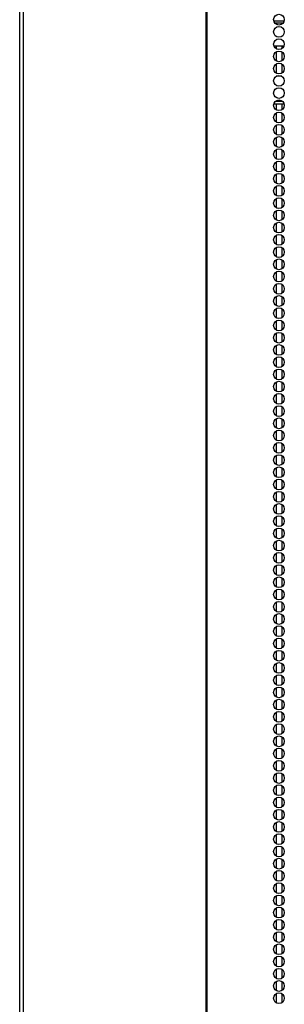
# Model space of a CAD drawing. Units: inches. Extents: x -103 to 187, y -1 to 244.
# Drawn here: x -12 to -8, y 89 to 104 of the extents above; entities that cross this region are included whole.
import ezdxf

# ---------------------------------------------------------------- set-up
doc = ezdxf.new("R2010")
doc.units = ezdxf.units.IN
doc.header["$MEASUREMENT"] = 0
doc.layers.add('TFR-TRI', color=7, linetype='Continuous')

msp = doc.modelspace()

# ---------------------------------------------------------------- linework, layer by layer
at = {"layer": 'TFR-TRI', "color": 18, "linetype": 'Continuous'}
for p, q in [((-12.167, 157.352), (-12.167, 75.431)), ((-12.113, 157.352), (-12.113, 75.431)), ((-9.29, 157.352), (-9.29, 75.431)), ((-9.273, 75.431), (-9.273, 157.352)), ((-8.243, 104.281), (-8.081, 104.281)), ((-8.23, 104.249), (-8.094, 104.249)), ((-8.241, 103.895), (-8.082, 103.895)), ((-8.207, 103.896), (-8.207, 103.85)), ((-8.207, 103.799), (-8.207, 103.661)), ((-8.119, 103.896), (-8.119, 103.849)), ((-8.119, 103.801), (-8.119, 103.659)), ((-8.207, 103.61), (-8.207, 103.472)), ((-8.119, 103.611), (-8.119, 103.471)), ((-8.119, 103.423), (-8.204, 103.423)), ((-8.241, 102.997), (-8.083, 102.997)), ((-8.215, 103.037), (-8.108, 103.037)), ((-8.207, 102.998), (-8.207, 102.905)), ((-8.119, 102.998), (-8.119, 102.904)), ((-8.207, 102.854), (-8.207, 102.717)), ((-8.119, 102.856), (-8.119, 102.714)), ((-8.207, 102.665), (-8.207, 102.527)), ((-8.119, 102.667), (-8.119, 102.526)), ((-8.207, 102.477), (-8.207, 102.338)), ((-8.119, 102.478), (-8.119, 102.336)), ((-8.207, 102.287), (-8.207, 102.149)), ((-8.119, 102.288), (-8.119, 102.148)), ((-8.207, 102.099), (-8.207, 101.96)), ((-8.119, 102.1), (-8.119, 101.959)), ((-8.207, 101.909), (-8.207, 101.772)), ((-8.119, 101.911), (-8.119, 101.77)), ((-8.207, 101.721), (-8.207, 101.582)), ((-8.119, 101.722), (-8.119, 101.581)), ((-8.207, 101.532), (-8.207, 101.394)), ((-8.119, 101.533), (-8.119, 101.391)), ((-8.207, 101.342), (-8.207, 101.204)), ((-8.119, 101.345), (-8.119, 101.203)), ((-8.207, 101.154), (-8.207, 101.016)), ((-8.119, 101.155), (-8.119, 101.014)), ((-8.207, 100.964), (-8.207, 100.827)), ((-8.119, 100.966), (-8.119, 100.825)), ((-8.207, 100.776), (-8.207, 100.637)), ((-8.119, 100.777), (-8.119, 100.636)), ((-8.207, 100.586), (-8.207, 100.449)), ((-8.119, 100.588), (-8.119, 100.448)), ((-8.207, 100.398), (-8.207, 100.259)), ((-8.119, 100.4), (-8.119, 100.258)), ((-8.207, 100.209), (-8.207, 100.071)), ((-8.119, 100.21), (-8.119, 100.07)), ((-8.207, 100.019), (-8.207, 99.882)), ((-8.119, 100.022), (-8.119, 99.88)), ((-8.207, 99.831), (-8.207, 99.693)), ((-8.119, 99.832), (-8.119, 99.691)), ((-8.119, 99.643), (-8.119, 99.502)), ((-8.207, 99.641), (-8.207, 99.504)), ((-8.207, 99.453), (-8.207, 99.314)), ((-8.119, 99.454), (-8.119, 99.313)), ((-8.207, 99.264), (-8.207, 99.126)), ((-8.119, 99.265), (-8.119, 99.125)), ((-8.207, 99.075), (-8.207, 98.936)), ((-8.119, 99.077), (-8.119, 98.935)), ((-8.207, 98.886), (-8.207, 98.748)), ((-8.119, 98.887), (-8.119, 98.747)), ((-8.207, 98.696), (-8.207, 98.559)), ((-8.119, 98.699), (-8.119, 98.557)), ((-8.207, 98.508), (-8.207, 98.37)), ((-8.119, 98.509), (-8.119, 98.368)), ((-8.207, 98.318), (-8.207, 98.181)), ((-8.119, 98.321), (-8.119, 98.18)), ((-8.207, 98.13), (-8.207, 97.991)), ((-8.119, 98.132), (-8.119, 97.99)), ((-8.207, 97.941), (-8.207, 97.803)), ((-8.119, 97.942), (-8.119, 97.802)), ((-8.207, 97.752), (-8.207, 97.614)), ((-8.119, 97.754), (-8.119, 97.612)), ((-8.207, 97.563), (-8.207, 97.425)), ((-8.119, 97.564), (-8.119, 97.424)), ((-8.207, 97.375), (-8.207, 97.236)), ((-8.119, 97.376), (-8.119, 97.235)), ((-8.207, 97.185), (-8.207, 97.048)), ((-8.119, 97.186), (-8.119, 97.045)), ((-8.207, 96.996), (-8.207, 96.858)), ((-8.119, 96.998), (-8.119, 96.857)), ((-8.207, 96.807), (-8.207, 96.668)), ((-8.119, 96.809), (-8.119, 96.667)), ((-8.207, 96.618), (-8.207, 96.48)), ((-8.119, 96.619), (-8.119, 96.479)), ((-8.207, 96.43), (-8.207, 96.291)), ((-8.119, 96.431), (-8.119, 96.289)), ((-8.207, 96.24), (-8.207, 96.102)), ((-8.119, 96.241), (-8.119, 96.101)), ((-8.207, 96.052), (-8.207, 95.913)), ((-8.119, 96.053), (-8.119, 95.912)), ((-8.207, 95.862), (-8.207, 95.725)), ((-8.119, 95.864), (-8.119, 95.722)), ((-8.207, 95.673), (-8.207, 95.535)), ((-8.119, 95.675), (-8.119, 95.534)), ((-8.207, 95.485), (-8.207, 95.346)), ((-8.119, 95.486), (-8.119, 95.344)), ((-8.207, 95.295), (-8.207, 95.157)), ((-8.119, 95.296), (-8.119, 95.156)), ((-8.207, 95.107), (-8.207, 94.968)), ((-8.119, 95.108), (-8.119, 94.967)), ((-8.207, 94.917), (-8.207, 94.78)), ((-8.119, 94.919), (-8.119, 94.778)), ((-8.207, 94.729), (-8.207, 94.59)), ((-8.119, 94.73), (-8.119, 94.589)), ((-8.207, 94.539), (-8.207, 94.402)), ((-8.119, 94.541), (-8.119, 94.399)), ((-8.207, 94.35), (-8.207, 94.212)), ((-8.119, 94.353), (-8.119, 94.211)), ((-8.207, 94.162), (-8.207, 94.023)), ((-8.119, 94.163), (-8.119, 94.021)), ((-8.207, 93.972), (-8.207, 93.835)), ((-8.119, 93.973), (-8.119, 93.833)), ((-8.207, 93.784), (-8.207, 93.645)), ((-8.119, 93.785), (-8.119, 93.644)), ((-8.207, 93.594), (-8.207, 93.457)), ((-8.119, 93.596), (-8.119, 93.455)), ((-8.207, 93.406), (-8.207, 93.267)), ((-8.119, 93.407), (-8.119, 93.266)), ((-8.207, 93.217), (-8.207, 93.079)), ((-8.119, 93.218), (-8.119, 93.076)), ((-8.207, 93.027), (-8.207, 92.889)), ((-8.119, 93.03), (-8.119, 92.888)), ((-8.207, 92.839), (-8.207, 92.701)), ((-8.119, 92.84), (-8.119, 92.699)), ((-8.207, 92.649), (-8.207, 92.512)), ((-8.119, 92.651), (-8.119, 92.51)), ((-8.207, 92.461), (-8.207, 92.322)), ((-8.119, 92.462), (-8.119, 92.321)), ((-8.207, 92.271), (-8.207, 92.134)), ((-8.119, 92.273), (-8.119, 92.133)), ((-8.207, 92.083), (-8.207, 91.944)), ((-8.119, 92.085), (-8.119, 91.943)), ((-8.207, 91.894), (-8.207, 91.756)), ((-8.119, 91.895), (-8.119, 91.755)), ((-8.207, 91.704), (-8.207, 91.567)), ((-8.119, 91.707), (-8.119, 91.565)), ((-8.207, 91.516), (-8.207, 91.378)), ((-8.119, 91.517), (-8.119, 91.376)), ((-8.207, 91.326), (-8.207, 91.189)), ((-8.119, 91.328), (-8.119, 91.187)), ((-8.207, 91.138), (-8.207, 90.999)), ((-8.119, 91.139), (-8.119, 90.998)), ((-8.207, 90.949), (-8.207, 90.811)), ((-8.119, 90.95), (-8.119, 90.81)), ((-8.207, 90.76), (-8.207, 90.621)), ((-8.119, 90.762), (-8.119, 90.62)), ((-8.207, 90.571), (-8.207, 90.433)), ((-8.119, 90.572), (-8.119, 90.432)), ((-8.207, 90.381), (-8.207, 90.244)), ((-8.119, 90.384), (-8.119, 90.242)), ((-8.207, 90.193), (-8.207, 90.055)), ((-8.119, 90.194), (-8.119, 90.053)), ((-8.207, 90.004), (-8.207, 89.866)), ((-8.119, 90.006), (-8.119, 89.865)), ((-8.207, 89.815), (-8.207, 89.676)), ((-8.119, 89.817), (-8.119, 89.675)), ((-8.207, 89.626), (-8.207, 89.488)), ((-8.119, 89.627), (-8.119, 89.487)), ((-8.207, 89.438), (-8.207, 89.299)), ((-8.119, 89.439), (-8.119, 89.297)), ((-8.207, 89.248), (-8.207, 89.11)), ((-8.119, 89.249), (-8.119, 89.109))]:
    msp.add_line(p, q, dxfattribs=at)
for centre in [(-8.162, 104.297), (-8.162, 104.108), (-8.162, 103.919), (-8.162, 103.73), (-8.162, 103.541), (-8.162, 103.352), (-8.162, 103.163), (-8.162, 102.974), (-8.162, 102.785), (-8.162, 102.596), (-8.162, 102.407), (-8.162, 102.218), (-8.162, 102.029), (-8.162, 101.84), (-8.162, 101.651), (-8.162, 101.462), (-8.162, 101.273), (-8.162, 101.084), (-8.162, 100.895), (-8.162, 100.706), (-8.162, 100.517), (-8.162, 100.328), (-8.162, 100.139), (-8.162, 99.95), (-8.162, 99.761), (-8.162, 99.572), (-8.162, 99.383), (-8.162, 99.194), (-8.162, 99.005), (-8.162, 98.816), (-8.162, 98.627), (-8.162, 98.438), (-8.162, 98.249), (-8.162, 98.06), (-8.162, 97.871), (-8.162, 97.682), (-8.162, 97.493), (-8.162, 97.304), (-8.162, 97.115), (-8.162, 96.926), (-8.162, 96.737), (-8.162, 96.548), (-8.162, 96.36), (-8.162, 96.171), (-8.162, 95.982), (-8.162, 95.793), (-8.162, 95.604), (-8.162, 95.415), (-8.162, 95.226), (-8.162, 95.037), (-8.162, 94.848), (-8.162, 94.659), (-8.162, 94.47), (-8.162, 94.281), (-8.162, 94.092), (-8.162, 93.903), (-8.162, 93.714), (-8.162, 93.525), (-8.162, 93.336), (-8.162, 93.147), (-8.162, 92.958), (-8.162, 92.769), (-8.162, 92.58), (-8.162, 92.391), (-8.162, 92.202), (-8.162, 92.013), (-8.162, 91.824), (-8.162, 91.635), (-8.162, 91.446), (-8.162, 91.257), (-8.162, 91.068), (-8.162, 90.879), (-8.162, 90.69), (-8.162, 90.501), (-8.162, 90.312), (-8.162, 90.123), (-8.162, 89.934), (-8.162, 89.745), (-8.162, 89.556), (-8.162, 89.367), (-8.162, 89.178)]:
    msp.add_circle(centre, 0.0827, dxfattribs=at)

doc.saveas('drawing.dxf')
